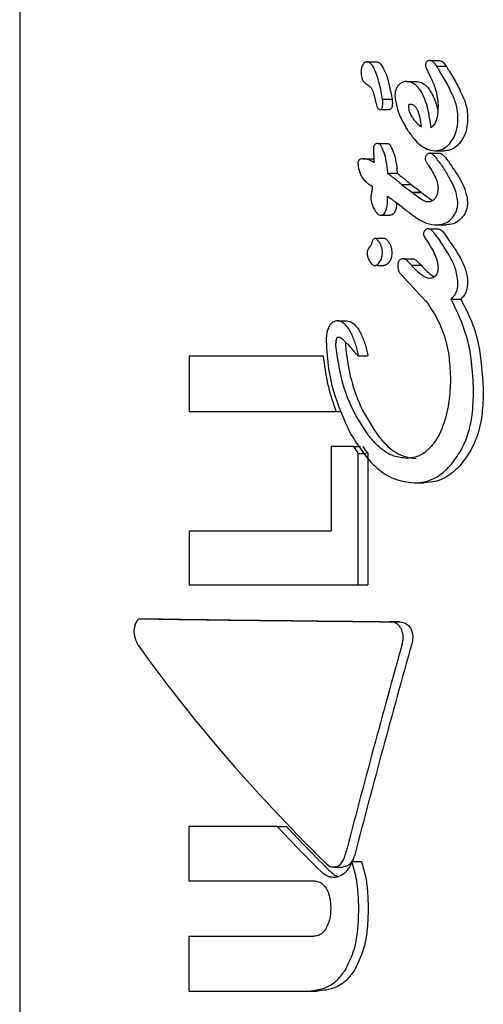
# Model space of a CAD drawing. Units: millimetres. Extents: x 248 to 925, y 203 to 1052.
# Drawn here: x 648 to 649, y 630 to 632 of the extents above; entities that cross this region are included whole.
import ezdxf

# ---------------------------------------------------------------- set-up
doc = ezdxf.new("R2010")
doc.units = ezdxf.units.MM
doc.header["$LTSCALE"] = 100

msp = doc.modelspace()

# ---------------------------------------------------------------- linework, layer by layer
at = {"color": 7, "linetype": 'Continuous', "lineweight": 25}
for p, q in [((648.2136, 634.1827), (648.2136, 628.8699)), ((648.7381, 631.7675), (648.7523, 631.7675)), ((648.8334, 631.7691), (648.8479, 631.7691)), ((648.8436, 631.7608), (648.8436, 631.7606)), ((648.8436, 631.7608), (648.858, 631.7608)), ((648.7973, 631.7376), (648.8117, 631.7376)), ((648.7618, 631.7109), (648.7761, 631.7109)), ((648.7578, 631.6951), (648.7721, 631.6951)), ((648.8456, 631.7014), (648.8456, 631.7008)), ((648.755, 631.6438), (648.7693, 631.6438)), ((648.8406, 631.6329), (648.8551, 631.6329)), ((648.7323, 631.6208), (648.7465, 631.6208)), ((648.7465, 631.6208), (648.7487, 631.6206)), ((648.8338, 631.6292), (648.8482, 631.6292)), ((648.7696, 631.599), (648.7696, 631.5997)), ((648.7696, 631.599), (648.7839, 631.599)), ((648.7839, 631.5997), (648.7839, 631.599)), ((648.7906, 631.582), (648.8049, 631.582)), ((648.8059, 631.5703), (648.8062, 631.5701)), ((648.8059, 631.5703), (648.8203, 631.5703)), ((648.8062, 631.5701), (648.8205, 631.5701)), ((648.8203, 631.5703), (648.8205, 631.5701)), ((648.7584, 631.5357), (648.7727, 631.5357)), ((648.8313, 631.5149), (648.8457, 631.5149)), ((648.8431, 631.5211), (648.8576, 631.5211)), ((648.7648, 631.5004), (648.7505, 631.5004)), ((648.7928, 631.4699), (648.8071, 631.4699)), ((648.7498, 631.4597), (648.764, 631.4597)), ((648.8055, 631.4599), (648.8199, 631.4599)), ((648.8654, 631.4089), (648.8799, 631.4089)), ((648.6936, 631.3759), (648.7078, 631.3759)), ((648.7058, 631.3437), (648.7056, 631.3385)), ((648.4695, 631.3227), (648.4695, 631.239)), ((648.6725, 631.3227), (648.4695, 631.3227)), ((648.7248, 631.323), (648.739, 631.323)), ((648.4695, 631.239), (648.6919, 631.239)), ((648.6919, 631.239), (648.6994, 631.239)), ((648.684, 631.1859), (648.684, 631.0583)), ((648.718, 631.1859), (648.684, 631.1859)), ((648.718, 631.1859), (648.7287, 631.1859)), ((648.7252, 630.9769), (648.7252, 631.1753)), ((648.7252, 631.1753), (648.7369, 631.1753)), ((648.7395, 631.1753), (648.7395, 630.9769)), ((648.8102, 631.1311), (648.8246, 631.1311)), ((648.4695, 631.0583), (648.4695, 630.9769)), ((648.684, 631.0583), (648.4695, 631.0583)), ((648.4695, 630.9769), (648.7252, 630.9769)), ((648.7252, 630.9769), (648.7395, 630.9769)), ((648.3957, 630.9258), (648.4103, 630.9258)), ((648.7718, 630.9213), (648.7721, 630.9213)), ((648.7864, 630.9213), (648.7721, 630.9213)), ((648.4691, 630.612), (648.4691, 630.5297)), ((648.6026, 630.612), (648.4691, 630.612)), ((648.6026, 630.612), (648.6167, 630.612)), ((648.6881, 630.5507), (648.7023, 630.5507)), ((648.706, 630.5513), (648.7023, 630.5509)), ((648.7156, 630.559), (648.7298, 630.559)), ((648.4691, 630.5297), (648.6575, 630.5297)), ((648.4691, 630.446), (648.4691, 630.3634)), ((648.6575, 630.446), (648.4691, 630.446)), ((648.4691, 630.3634), (648.6492, 630.3634)), ((648.6492, 630.3634), (648.6633, 630.3634))]:
    msp.add_line(p, q, dxfattribs=at)
for centre, major_axis, ratio, start_param, end_param in [((649.6136, 631.8202), (1.4088, -0.568), 0.312865, 4.17336, 4.173743), ((649.6136, 631.7326), (1.3937, -0.7505), 0.362578, 4.286972, 4.300132), ((649.6136, 631.7326), (1.3741, -0.74), 0.362578, 4.289383, 4.302737), ((649.6136, 631.6982), (1.3942, -0.7453), 0.361444, 4.277608, 4.290996), ((649.6136, 631.8838), (-1.2407, 1.7348), 0.398153, 1.507019, 1.510304), ((649.6136, 631.8838), (-1.2232, 1.7104), 0.398153, 1.510119, 1.513454), ((649.6136, 631.697), (1.33, -1.205), 0.412789, 4.464082, 4.46488), ((649.6136, 631.697), (1.3113, -1.188), 0.412789, 4.466671, 4.467481), ((649.6136, 631.6599), (1.3364, -1.1664), 0.411514, 4.43935, 4.468744), ((649.6136, 631.6589), (1.3374, -1.1604), 0.411276, 4.466686, 4.467251), ((649.6136, 631.4871), (1.4188, -0.3009), 0.195216, 4.165864, 4.166478), ((649.6136, 631.3531), (-1.2723, 1.5427), 0.408818, 1.348505, 1.355066), ((649.6136, 631.3531), (-1.2543, 1.521), 0.408818, 1.349981, 1.356636), ((649.6136, 630.923), (1.42, -0.0081), 0.005719, 3.681648, 4.077855), ((649.6136, 630.923), (1.4, -0.008), 0.005719, 3.678069, 4.080027), ((649.6136, 630.1841), (1.0593, 4.2035), 0.224969, 1.459429, 1.535876), ((649.6136, 630.1841), (1.0444, 4.1443), 0.224969, 1.457006, 1.534564), ((649.6136, 630.6243), (1.3744, -0.9134), 0.390633, 3.931785, 4.244644), ((649.6136, 630.6046), (1.3744, -0.9134), 0.390633, 4.174065, 4.237994), ((649.6136, 630.6046), (1.3551, -0.9005), 0.390633, 4.173966, 4.238809)]:
    msp.add_ellipse(centre, major_axis=major_axis, ratio=ratio, start_param=start_param, end_param=end_param, dxfattribs=at)
for points, knots in [([(648.7381, 631.7675), (648.7374, 631.7674), (648.7358, 631.7671), (648.7336, 631.7654), (648.7325, 631.7636), (648.7319, 631.7627)], [0, 0, 0, 0, 0.278184, 0.630251, 1, 1, 1, 1]), ([(648.7618, 631.7109), (648.7609, 631.7159), (648.7592, 631.7259), (648.7558, 631.7393), (648.7519, 631.7515), (648.7479, 631.76), (648.7436, 631.7652), (648.7406, 631.7672), (648.7387, 631.7674), (648.7381, 631.7675)], [0, 0, 0, 0, 0.227903, 0.4557844, 0.6289652, 0.815226, 0.890136, 0.9658948, 1, 1, 1, 1]), ([(648.7523, 631.7675), (648.7534, 631.7673), (648.7556, 631.767), (648.7595, 631.7636), (648.7663, 631.7528), (648.7718, 631.7342), (648.7748, 631.7181), (648.7761, 631.7109)], [0, 0, 0, 0, 0.058464, 0.12983, 0.25692, 0.670102, 1, 1, 1, 1]), ([(648.8283, 631.7672), (648.828, 631.7667), (648.8272, 631.7657), (648.8267, 631.7639), (648.8266, 631.7625), (648.8266, 631.762)], [0, 0, 0, 0, 0.301189, 0.704168, 1, 1, 1, 1]), ([(648.8334, 631.7691), (648.8328, 631.7691), (648.8315, 631.7691), (648.8297, 631.7685), (648.8287, 631.7676), (648.8283, 631.7672)], [0, 0, 0, 0, 0.316945, 0.719789, 1, 1, 1, 1]), ([(648.8436, 631.7606), (648.8429, 631.7619), (648.8411, 631.7649), (648.8378, 631.768), (648.8348, 631.7691), (648.8337, 631.7691), (648.8334, 631.7691)], [0, 0, 0, 0, 0.296569, 0.726232, 0.940441, 1, 1, 1, 1]), ([(648.8479, 631.7691), (648.8488, 631.769), (648.851, 631.7687), (648.8548, 631.7658), (648.8568, 631.7626), (648.8581, 631.7606)], [0, 0, 0, 0, 0.219621, 0.521005, 1, 1, 1, 1]), ([(648.7319, 631.7627), (648.7314, 631.7618), (648.7306, 631.76), (648.7297, 631.7564), (648.7295, 631.7536), (648.7294, 631.7519)], [0, 0, 0, 0, 0.279024, 0.539988, 1, 1, 1, 1]), ([(648.7294, 631.7519), (648.7296, 631.7491), (648.7297, 631.7446), (648.7318, 631.7389), (648.7347, 631.7355), (648.7369, 631.7341), (648.7379, 631.7335)], [0, 0, 0, 0, 0.367765, 0.58464, 0.802501, 1, 1, 1, 1]), ([(648.8266, 631.762), (648.8267, 631.7611), (648.827, 631.759), (648.8286, 631.7559), (648.8298, 631.7535), (648.8304, 631.7523)], [0, 0, 0, 0, 0.229058, 0.6125315, 1, 1, 1, 1]), ([(648.8304, 631.7523), (648.8328, 631.7474), (648.8378, 631.7373), (648.844, 631.7204), (648.8451, 631.7079), (648.8456, 631.7014)], [0, 0, 0, 0, 0.310299, 0.647184, 1, 1, 1, 1]), ([(648.8486, 631.7525), (648.8482, 631.7532), (648.8473, 631.7546), (648.8456, 631.7573), (648.8444, 631.7594), (648.8436, 631.7608)], [0, 0, 0, 0, 0.2572802, 0.5145618, 1, 1, 1, 1]), ([(648.8652, 631.7222), (648.8636, 631.7256), (648.8603, 631.7326), (648.8547, 631.7426), (648.8506, 631.7492), (648.8486, 631.7525)], [0, 0, 0, 0, 0.3266244, 0.6629225, 1, 1, 1, 1]), ([(648.858, 631.7608), (648.8585, 631.7601), (648.8593, 631.7586), (648.861, 631.7558), (648.8623, 631.7538), (648.8631, 631.7525)], [0, 0, 0, 0, 0.257329, 0.51459, 1, 1, 1, 1]), ([(648.8631, 631.7525), (648.8651, 631.7493), (648.869, 631.7428), (648.8747, 631.7328), (648.8781, 631.7257), (648.8798, 631.7222)], [0, 0, 0, 0, 0.326492, 0.662765, 1, 1, 1, 1]), ([(648.7973, 631.7376), (648.7962, 631.7375), (648.7933, 631.7373), (648.7891, 631.7354), (648.7867, 631.7328), (648.7857, 631.7317)], [0, 0, 0, 0, 0.258903, 0.685548, 1, 1, 1, 1]), ([(648.8353, 631.6678), (648.8338, 631.6776), (648.8309, 631.6971), (648.8231, 631.7196), (648.8126, 631.7324), (648.8047, 631.737), (648.7994, 631.7375), (648.7973, 631.7376)], [0, 0, 0, 0, 0.32755, 0.658215, 0.786191, 0.915227, 1, 1, 1, 1]), ([(648.8117, 631.7376), (648.8146, 631.7373), (648.8204, 631.7367), (648.829, 631.7306), (648.838, 631.7177), (648.8433, 631.7039), (648.845, 631.694), (648.8453, 631.6924)], [0, 0, 0, 0, 0.1608723, 0.3220159, 0.5372848, 0.9252339, 1, 1, 1, 1]), ([(648.7384, 631.7332), (648.7395, 631.7325), (648.742, 631.731), (648.7459, 631.7264), (648.7481, 631.7208), (648.749, 631.717), (648.7493, 631.716)], [0, 0, 0, 0, 0.202496, 0.4732009, 0.8595893, 1, 1, 1, 1]), ([(648.7857, 631.7317), (648.7849, 631.7306), (648.7828, 631.7278), (648.781, 631.7226), (648.7807, 631.7186), (648.7806, 631.717)], [0, 0, 0, 0, 0.2689718, 0.7019792, 1, 1, 1, 1]), ([(648.8757, 631.6812), (648.8755, 631.6861), (648.8752, 631.6945), (648.8718, 631.7085), (648.8678, 631.7169), (648.8652, 631.7222)], [0, 0, 0, 0, 0.338448, 0.5803432, 1, 1, 1, 1]), ([(648.8798, 631.7222), (648.8818, 631.7179), (648.8869, 631.7076), (648.89, 631.6933), (648.8902, 631.6838), (648.8902, 631.6812)], [0, 0, 0, 0, 0.337755, 0.824272, 1, 1, 1, 1]), ([(648.7493, 631.716), (648.7495, 631.7152), (648.7499, 631.7135), (648.7506, 631.7101), (648.7512, 631.7076), (648.7516, 631.7059)], [0, 0, 0, 0, 0.249886, 0.499956, 1, 1, 1, 1]), ([(648.7516, 631.7059), (648.7519, 631.7046), (648.7526, 631.7018), (648.7537, 631.6984), (648.7551, 631.6963), (648.7564, 631.6952), (648.7574, 631.6951), (648.7578, 631.6951)], [0, 0, 0, 0, 0.301082, 0.611997, 0.747912, 0.885325, 1, 1, 1, 1]), ([(648.7624, 631.7044), (648.7623, 631.705), (648.7623, 631.7064), (648.7621, 631.7086), (648.7619, 631.7101), (648.7618, 631.7109)], [0, 0, 0, 0, 0.303497, 0.606988, 1, 1, 1, 1]), ([(648.7761, 631.7109), (648.7762, 631.7103), (648.7764, 631.7089), (648.7766, 631.7068), (648.7766, 631.7052), (648.7766, 631.7044)], [0, 0, 0, 0, 0.303183, 0.606623, 1, 1, 1, 1]), ([(648.7806, 631.717), (648.7812, 631.7112), (648.7825, 631.6999), (648.7892, 631.6819), (648.7957, 631.6706), (648.7996, 631.664)], [0, 0, 0, 0, 0.29483, 0.583649, 1, 1, 1, 1]), ([(648.7578, 631.6951), (648.7581, 631.6951), (648.7588, 631.6952), (648.76, 631.6959), (648.7606, 631.6968), (648.7609, 631.6973)], [0, 0, 0, 0, 0.248472, 0.566542, 1, 1, 1, 1]), ([(648.7609, 631.6973), (648.7611, 631.6977), (648.7616, 631.6986), (648.7622, 631.701), (648.7623, 631.703), (648.7624, 631.7044)], [0, 0, 0, 0, 0.190298, 0.440657, 1, 1, 1, 1]), ([(648.7752, 631.6973), (648.7749, 631.6968), (648.7743, 631.696), (648.7732, 631.6952), (648.7724, 631.6951), (648.7721, 631.6951)], [0, 0, 0, 0, 0.407098, 0.728704, 1, 1, 1, 1]), ([(648.7766, 631.7044), (648.7766, 631.7034), (648.7766, 631.7018), (648.7761, 631.6994), (648.7755, 631.6981), (648.7752, 631.6973)], [0, 0, 0, 0, 0.3803291, 0.6451189, 1, 1, 1, 1]), ([(648.804, 631.7031), (648.8039, 631.703), (648.8033, 631.703), (648.8025, 631.7028), (648.8016, 631.7023), (648.8011, 631.7019), (648.8009, 631.7014), (648.8008, 631.7005), (648.801, 631.6976), (648.8022, 631.6911), (648.8075, 631.6809), (648.8145, 631.6734), (648.8198, 631.6698), (648.8208, 631.669)], [0, 0, 0, 0, 0.008568, 0.04307, 0.069306, 0.080489, 0.091827, 0.101747, 0.137919, 0.284049, 0.525612, 0.904459, 1, 1, 1, 1]), ([(648.8208, 631.669), (648.8202, 631.6736), (648.8189, 631.6828), (648.8156, 631.6934), (648.8114, 631.6998), (648.8078, 631.7026), (648.8052, 631.7029), (648.804, 631.7031)], [0, 0, 0, 0, 0.326174, 0.654608, 0.775455, 0.897534, 1, 1, 1, 1]), ([(648.8456, 631.7008), (648.8456, 631.6974), (648.8454, 631.6896), (648.8435, 631.6796), (648.8398, 631.6717), (648.8367, 631.6691), (648.8353, 631.6678)], [0, 0, 0, 0, 0.27761, 0.637608, 0.826558, 1, 1, 1, 1]), ([(648.8634, 631.6441), (648.8655, 631.6469), (648.8707, 631.6539), (648.875, 631.6671), (648.8755, 631.6769), (648.8757, 631.6812)], [0, 0, 0, 0, 0.2762298, 0.6811598, 1, 1, 1, 1]), ([(648.8902, 631.6812), (648.8901, 631.6775), (648.8896, 631.6678), (648.8856, 631.6545), (648.8801, 631.647), (648.8779, 631.6441)], [0, 0, 0, 0, 0.275108, 0.713928, 1, 1, 1, 1]), ([(648.7996, 631.664), (648.8027, 631.6596), (648.811, 631.648), (648.8249, 631.6354), (648.8368, 631.6335), (648.8406, 631.6329)], [0, 0, 0, 0, 0.293225, 0.76886, 1, 1, 1, 1]), ([(648.7495, 631.6416), (648.7492, 631.6411), (648.7485, 631.6401), (648.748, 631.6382), (648.7479, 631.6368), (648.7479, 631.6362)], [0, 0, 0, 0, 0.303972, 0.71312, 1, 1, 1, 1]), ([(648.7479, 631.6362), (648.7479, 631.6354), (648.7479, 631.6336), (648.7481, 631.6307), (648.7482, 631.6286), (648.7483, 631.6274)], [0, 0, 0, 0, 0.291641, 0.583191, 1, 1, 1, 1]), ([(648.755, 631.6438), (648.7544, 631.6438), (648.7529, 631.6438), (648.7509, 631.6431), (648.7499, 631.642), (648.7495, 631.6416)], [0, 0, 0, 0, 0.325078, 0.747378, 1, 1, 1, 1]), ([(648.7587, 631.6417), (648.7584, 631.6421), (648.7576, 631.6429), (648.7564, 631.6437), (648.7554, 631.6438), (648.755, 631.6438)], [0, 0, 0, 0, 0.2845549, 0.726017, 1, 1, 1, 1]), ([(648.7696, 631.5997), (648.7691, 631.6055), (648.7682, 631.6158), (648.7644, 631.6302), (648.7606, 631.6378), (648.7587, 631.6417)], [0, 0, 0, 0, 0.395994, 0.693432, 1, 1, 1, 1]), ([(648.7693, 631.6438), (648.7697, 631.6438), (648.7706, 631.6437), (648.7719, 631.6429), (648.7726, 631.6421), (648.7729, 631.6417)], [0, 0, 0, 0, 0.285532, 0.686976, 1, 1, 1, 1]), ([(648.7729, 631.6417), (648.7747, 631.6384), (648.7787, 631.6305), (648.7825, 631.6161), (648.7835, 631.6052), (648.7839, 631.5997)], [0, 0, 0, 0, 0.264166, 0.625952, 1, 1, 1, 1]), ([(648.8406, 631.6329), (648.8428, 631.633), (648.8485, 631.6335), (648.8566, 631.6372), (648.8614, 631.642), (648.8634, 631.6441)], [0, 0, 0, 0, 0.257918, 0.684814, 1, 1, 1, 1]), ([(648.8779, 631.6441), (648.8763, 631.6424), (648.8718, 631.6378), (648.8639, 631.6336), (648.8576, 631.6331), (648.8551, 631.6329)], [0, 0, 0, 0, 0.257445, 0.697372, 1, 1, 1, 1]), ([(648.7258, 631.6183), (648.7256, 631.618), (648.725, 631.6171), (648.7244, 631.6155), (648.7244, 631.6142), (648.7243, 631.6136)], [0, 0, 0, 0, 0.260435, 0.673916, 1, 1, 1, 1]), ([(648.7323, 631.6208), (648.7317, 631.6208), (648.7304, 631.6208), (648.7285, 631.6204), (648.7269, 631.6195), (648.7261, 631.6186), (648.7258, 631.6183)], [0, 0, 0, 0, 0.27226, 0.5253, 0.867704, 1, 1, 1, 1]), ([(648.7489, 631.615), (648.7473, 631.616), (648.7439, 631.6181), (648.7383, 631.6204), (648.7343, 631.6207), (648.7323, 631.6208)], [0, 0, 0, 0, 0.309539, 0.648892, 1, 1, 1, 1]), ([(648.7483, 631.6274), (648.7484, 631.626), (648.7485, 631.6233), (648.7488, 631.6192), (648.7489, 631.6164), (648.7489, 631.615)], [0, 0, 0, 0, 0.323652, 0.661795, 1, 1, 1, 1]), ([(648.8283, 631.6267), (648.828, 631.6262), (648.8272, 631.6251), (648.8264, 631.6231), (648.8263, 631.6215), (648.8262, 631.6208)], [0, 0, 0, 0, 0.259525, 0.682182, 1, 1, 1, 1]), ([(648.8262, 631.6208), (648.8263, 631.6201), (648.8266, 631.6178), (648.8287, 631.6145), (648.8304, 631.6119), (648.8313, 631.6105)], [0, 0, 0, 0, 0.173931, 0.567737, 1, 1, 1, 1]), ([(648.8338, 631.6292), (648.8333, 631.6292), (648.8318, 631.6291), (648.8299, 631.6283), (648.8287, 631.6271), (648.8283, 631.6267)], [0, 0, 0, 0, 0.262192, 0.709101, 1, 1, 1, 1]), ([(648.8423, 631.6229), (648.8414, 631.624), (648.8398, 631.6257), (648.8375, 631.6278), (648.8356, 631.629), (648.8343, 631.6292), (648.8338, 631.6292)], [0, 0, 0, 0, 0.380518, 0.616529, 0.853843, 1, 1, 1, 1]), ([(648.8757, 631.5552), (648.8748, 631.5607), (648.8727, 631.574), (648.8635, 631.5912), (648.8534, 631.6084), (648.846, 631.6181), (648.8423, 631.6229)], [0, 0, 0, 0, 0.209738, 0.507633, 0.752698, 1, 1, 1, 1]), ([(648.8482, 631.6292), (648.8489, 631.6291), (648.8507, 631.6288), (648.8536, 631.6264), (648.8556, 631.6242), (648.8568, 631.6229)], [0, 0, 0, 0, 0.203179, 0.527931, 1, 1, 1, 1]), ([(648.8568, 631.6229), (648.8629, 631.6144), (648.8752, 631.5974), (648.8878, 631.5743), (648.8897, 631.5592), (648.8903, 631.5552)], [0, 0, 0, 0, 0.424523, 0.848888, 1, 1, 1, 1]), ([(648.7243, 631.6136), (648.7249, 631.6103), (648.7263, 631.6016), (648.7312, 631.5911), (648.7364, 631.5863), (648.7381, 631.5848)], [0, 0, 0, 0, 0.289361, 0.773425, 1, 1, 1, 1]), ([(648.8313, 631.6105), (648.8335, 631.6072), (648.8378, 631.6007), (648.8428, 631.5909), (648.8454, 631.5831), (648.8456, 631.5789), (648.8456, 631.5779)], [0, 0, 0, 0, 0.343051, 0.661225, 0.916604, 1, 1, 1, 1]), ([(648.7757, 631.5942), (648.7751, 631.5946), (648.7741, 631.5954), (648.772, 631.597), (648.7706, 631.5982), (648.7696, 631.599)], [0, 0, 0, 0, 0.266022, 0.532224, 1, 1, 1, 1]), ([(648.7906, 631.582), (648.7893, 631.5831), (648.7867, 631.5853), (648.7818, 631.5893), (648.7781, 631.5923), (648.7757, 631.5942)], [0, 0, 0, 0, 0.2594619, 0.5190459, 1, 1, 1, 1]), ([(648.7839, 631.599), (648.7845, 631.5986), (648.7855, 631.5977), (648.7876, 631.5961), (648.789, 631.5949), (648.79, 631.5942)], [0, 0, 0, 0, 0.266261, 0.532139, 1, 1, 1, 1]), ([(648.79, 631.5942), (648.7913, 631.5931), (648.7939, 631.5911), (648.7989, 631.5871), (648.8025, 631.584), (648.8049, 631.582)], [0, 0, 0, 0, 0.259442, 0.518742, 1, 1, 1, 1]), ([(648.7381, 631.5848), (648.7383, 631.5846), (648.7392, 631.5841), (648.741, 631.5828), (648.7437, 631.581), (648.7456, 631.5797), (648.7466, 631.5791)], [0, 0, 0, 0, 0.062518, 0.310858, 0.655391, 1, 1, 1, 1]), ([(648.7457, 631.5734), (648.7453, 631.5714), (648.7448, 631.5684), (648.7441, 631.5644), (648.744, 631.5624), (648.7439, 631.5614)], [0, 0, 0, 0, 0.499564, 0.749494, 1, 1, 1, 1]), ([(648.7466, 631.5791), (648.7465, 631.5786), (648.7464, 631.5776), (648.746, 631.5757), (648.7458, 631.5743), (648.7457, 631.5734)], [0, 0, 0, 0, 0.259459, 0.5189, 1, 1, 1, 1]), ([(648.8456, 631.5779), (648.8456, 631.576), (648.8454, 631.5712), (648.8438, 631.5649), (648.8413, 631.5615), (648.8405, 631.5603)], [0, 0, 0, 0, 0.29641, 0.767919, 1, 1, 1, 1]), ([(648.7439, 631.5614), (648.7443, 631.5589), (648.7455, 631.5516), (648.7493, 631.5437), (648.7537, 631.5381), (648.7562, 631.536), (648.7579, 631.5358), (648.7584, 631.5357)], [0, 0, 0, 0, 0.2278323, 0.6747205, 0.8065133, 0.9397684, 1, 1, 1, 1]), ([(648.7584, 631.5357), (648.7594, 631.5358), (648.7615, 631.5359), (648.7642, 631.5376), (648.7664, 631.5408), (648.7692, 631.5495), (648.7694, 631.5577), (648.7695, 631.5641)], [0, 0, 0, 0, 0.107587, 0.216247, 0.309414, 0.460761, 1, 1, 1, 1]), ([(648.7695, 631.5641), (648.7704, 631.5635), (648.772, 631.5624), (648.7748, 631.5603), (648.7767, 631.5589), (648.7779, 631.558)], [0, 0, 0, 0, 0.288762, 0.577151, 1, 1, 1, 1]), ([(648.7779, 631.558), (648.7784, 631.5576), (648.7794, 631.5569), (648.7808, 631.5559), (648.7816, 631.5553), (648.782, 631.5551)], [0, 0, 0, 0, 0.390054, 0.694689, 1, 1, 1, 1]), ([(648.8295, 631.5556), (648.8279, 631.5561), (648.8228, 631.5576), (648.8151, 631.563), (648.8091, 631.5677), (648.8062, 631.5701)], [0, 0, 0, 0, 0.188216, 0.591417, 1, 1, 1, 1]), ([(648.8205, 631.5701), (648.8242, 631.5672), (648.8296, 631.563), (648.8355, 631.559), (648.8377, 631.558), (648.8378, 631.558)], [0, 0, 0, 0, 0.647452, 0.979184, 1, 1, 1, 1]), ([(648.8405, 631.5603), (648.8396, 631.5595), (648.8375, 631.5573), (648.8336, 631.5559), (648.8307, 631.5557), (648.8295, 631.5556)], [0, 0, 0, 0, 0.288009, 0.688798, 1, 1, 1, 1]), ([(648.7833, 631.5541), (648.7832, 631.5534), (648.7831, 631.5497), (648.7822, 631.5448), (648.7803, 631.54), (648.7782, 631.5374), (648.7756, 631.5359), (648.7737, 631.5358), (648.7727, 631.5357)], [0, 0, 0, 0, 0.087165, 0.431032, 0.586414, 0.718812, 0.851795, 1, 1, 1, 1]), ([(648.7975, 631.5432), (648.8021, 631.5396), (648.8105, 631.5331), (648.8245, 631.5241), (648.8357, 631.5212), (648.8424, 631.5211), (648.8431, 631.5211)], [0, 0, 0, 0, 0.329277, 0.605519, 0.952962, 1, 1, 1, 1]), ([(648.8671, 631.5315), (648.8684, 631.5332), (648.8719, 631.5378), (648.8751, 631.5461), (648.8755, 631.5525), (648.8757, 631.5552)], [0, 0, 0, 0, 0.267493, 0.696196, 1, 1, 1, 1]), ([(648.8903, 631.5552), (648.8901, 631.5528), (648.8898, 631.5468), (648.8868, 631.5384), (648.8832, 631.5335), (648.8816, 631.5315)], [0, 0, 0, 0, 0.267612, 0.690359, 1, 1, 1, 1]), ([(648.8431, 631.5211), (648.8455, 631.5212), (648.8518, 631.5216), (648.8604, 631.5249), (648.8652, 631.5297), (648.8671, 631.5315)], [0, 0, 0, 0, 0.274326, 0.728539, 1, 1, 1, 1]), ([(648.8816, 631.5315), (648.8797, 631.5297), (648.8751, 631.5252), (648.8666, 631.5217), (648.8603, 631.5213), (648.8576, 631.5211)], [0, 0, 0, 0, 0.275315, 0.685503, 1, 1, 1, 1]), ([(648.8255, 631.5126), (648.8252, 631.5121), (648.8244, 631.5111), (648.8238, 631.5092), (648.8238, 631.5079), (648.8237, 631.5073)], [0, 0, 0, 0, 0.304263, 0.709633, 1, 1, 1, 1]), ([(648.8313, 631.5149), (648.8307, 631.5149), (648.8291, 631.5148), (648.827, 631.5141), (648.8259, 631.513), (648.8255, 631.5126)], [0, 0, 0, 0, 0.29232, 0.749978, 1, 1, 1, 1]), ([(648.8452, 631.5014), (648.8434, 631.5041), (648.8406, 631.5082), (648.8365, 631.5125), (648.8337, 631.5146), (648.832, 631.5148), (648.8313, 631.5149)], [0, 0, 0, 0, 0.47603, 0.724044, 0.876886, 1, 1, 1, 1]), ([(648.8457, 631.5149), (648.8466, 631.5148), (648.8488, 631.5144), (648.8539, 631.5099), (648.8572, 631.505), (648.8597, 631.5014)], [0, 0, 0, 0, 0.1448576, 0.3564999, 1, 1, 1, 1]), ([(648.7554, 631.497), (648.7547, 631.4979), (648.7535, 631.4993), (648.7514, 631.5004), (648.7497, 631.5004), (648.7483, 631.4997), (648.7471, 631.4984), (648.7464, 631.4967), (648.7461, 631.4954), (648.746, 631.4949)], [0, 0, 0, 0, 0.249932, 0.386073, 0.523577, 0.643433, 0.747604, 0.898352, 1, 1, 1, 1]), ([(648.7616, 631.4784), (648.7615, 631.4805), (648.7612, 631.4856), (648.7589, 631.492), (648.7564, 631.4957), (648.7554, 631.497)], [0, 0, 0, 0, 0.296464, 0.744058, 1, 1, 1, 1]), ([(648.7648, 631.5003), (648.7652, 631.5003), (648.7662, 631.5002), (648.768, 631.499), (648.7691, 631.4977), (648.7697, 631.497)], [0, 0, 0, 0, 0.196968, 0.553356, 1, 1, 1, 1]), ([(648.7697, 631.497), (648.7708, 631.4955), (648.7735, 631.4915), (648.7756, 631.4849), (648.7758, 631.4801), (648.7759, 631.4784)], [0, 0, 0, 0, 0.296659, 0.753706, 1, 1, 1, 1]), ([(648.8237, 631.5073), (648.8238, 631.5065), (648.824, 631.5046), (648.8255, 631.502), (648.8267, 631.5002), (648.8273, 631.4993)], [0, 0, 0, 0, 0.2587838, 0.6297195, 1, 1, 1, 1]), ([(648.8273, 631.4993), (648.8279, 631.4983), (648.8293, 631.4964), (648.8312, 631.4934), (648.8324, 631.4914), (648.833, 631.4904)], [0, 0, 0, 0, 0.334197, 0.666987, 1, 1, 1, 1]), ([(648.7411, 631.4861), (648.7406, 631.4854), (648.7394, 631.4836), (648.7387, 631.4799), (648.7386, 631.4762), (648.7391, 631.474), (648.7393, 631.4731)], [0, 0, 0, 0, 0.204282, 0.495022, 0.799322, 1, 1, 1, 1]), ([(648.7441, 631.49), (648.7439, 631.4896), (648.7434, 631.4889), (648.7424, 631.4876), (648.7416, 631.4867), (648.7411, 631.4861)], [0, 0, 0, 0, 0.264181, 0.528561, 1, 1, 1, 1]), ([(648.746, 631.4949), (648.7458, 631.4944), (648.7456, 631.4933), (648.745, 631.4916), (648.7444, 631.4906), (648.7441, 631.49)], [0, 0, 0, 0, 0.302265, 0.604664, 1, 1, 1, 1]), ([(648.833, 631.4904), (648.8349, 631.4872), (648.8388, 631.4805), (648.8442, 631.4695), (648.8451, 631.4609), (648.8456, 631.4565)], [0, 0, 0, 0, 0.314387, 0.646729, 1, 1, 1, 1]), ([(648.8757, 631.4342), (648.8748, 631.4414), (648.8731, 631.4547), (648.8629, 631.4751), (648.8545, 631.4877), (648.8492, 631.4956)], [0, 0, 0, 0, 0.310719, 0.5666, 1, 1, 1, 1]), ([(648.8636, 631.4956), (648.8674, 631.4901), (648.8754, 631.4784), (648.8852, 631.4603), (648.8899, 631.4446), (648.8902, 631.4361), (648.8903, 631.4342)], [0, 0, 0, 0, 0.303273, 0.638455, 0.917501, 1, 1, 1, 1]), ([(648.7393, 631.4731), (648.7405, 631.4699), (648.742, 631.4655), (648.7455, 631.4614), (648.7479, 631.4598), (648.7501, 631.4596), (648.7523, 631.4601), (648.7545, 631.4613), (648.7561, 631.463), (648.7568, 631.4639)], [0, 0, 0, 0, 0.350062, 0.474307, 0.599519, 0.694126, 0.740805, 0.877288, 1, 1, 1, 1]), ([(648.7568, 631.4639), (648.7576, 631.4649), (648.7595, 631.4678), (648.7613, 631.4729), (648.7615, 631.4768), (648.7616, 631.4784)], [0, 0, 0, 0, 0.268094, 0.697936, 1, 1, 1, 1]), ([(648.7759, 631.4784), (648.7758, 631.477), (648.7756, 631.4732), (648.774, 631.4681), (648.7719, 631.4651), (648.7711, 631.4639)], [0, 0, 0, 0, 0.26802, 0.701884, 1, 1, 1, 1]), ([(648.7871, 631.4672), (648.7867, 631.4666), (648.7857, 631.4651), (648.7849, 631.4625), (648.7848, 631.4606), (648.7848, 631.4598)], [0, 0, 0, 0, 0.2995089, 0.7011705, 1, 1, 1, 1]), ([(648.7928, 631.4699), (648.7922, 631.4699), (648.7908, 631.4698), (648.7888, 631.4689), (648.7876, 631.4677), (648.7871, 631.4672)], [0, 0, 0, 0, 0.258585, 0.698401, 1, 1, 1, 1]), ([(648.8046, 631.4609), (648.8033, 631.4624), (648.8012, 631.4648), (648.7981, 631.4678), (648.7954, 631.4697), (648.7935, 631.4699), (648.7928, 631.4699)], [0, 0, 0, 0, 0.366168, 0.604813, 0.845295, 1, 1, 1, 1]), ([(648.8071, 631.4699), (648.8081, 631.4698), (648.8106, 631.4694), (648.8145, 631.4659), (648.8173, 631.4629), (648.819, 631.4609)], [0, 0, 0, 0, 0.2117, 0.510673, 1, 1, 1, 1]), ([(648.7711, 631.4639), (648.77, 631.4627), (648.7686, 631.4612), (648.7665, 631.4602), (648.7653, 631.4597), (648.7644, 631.4598), (648.764, 631.4598)], [0, 0, 0, 0, 0.5090095, 0.6836147, 0.857856, 1, 1, 1, 1]), ([(648.7848, 631.4598), (648.7849, 631.4572), (648.785, 631.4529), (648.7878, 631.4479), (648.79, 631.4459), (648.791, 631.4449)], [0, 0, 0, 0, 0.428168, 0.718929, 1, 1, 1, 1]), ([(648.8323, 631.4401), (648.8304, 631.4406), (648.8229, 631.4423), (648.8144, 631.4508), (648.8079, 631.4575), (648.8055, 631.4599)], [0, 0, 0, 0, 0.183891, 0.710192, 1, 1, 1, 1]), ([(648.8199, 631.4599), (648.823, 631.4568), (648.8285, 631.4512), (648.8352, 631.445), (648.8391, 631.443), (648.8401, 631.4425)], [0, 0, 0, 0, 0.48591, 0.871151, 1, 1, 1, 1]), ([(648.8456, 631.4565), (648.8456, 631.4551), (648.8455, 631.4518), (648.8443, 631.4474), (648.8426, 631.445), (648.842, 631.4441)], [0, 0, 0, 0, 0.2985473, 0.7492068, 1, 1, 1, 1]), ([(648.842, 631.4441), (648.8412, 631.4433), (648.8393, 631.4415), (648.8358, 631.4403), (648.8334, 631.4402), (648.8323, 631.4401)], [0, 0, 0, 0, 0.290737, 0.702703, 1, 1, 1, 1]), ([(648.8654, 631.4089), (648.8669, 631.4103), (648.8703, 631.4134), (648.8742, 631.4209), (648.8756, 631.4284), (648.8757, 631.4331), (648.8757, 631.4342)], [0, 0, 0, 0, 0.227078, 0.520004, 0.886137, 1, 1, 1, 1]), ([(648.8903, 631.4342), (648.8899, 631.4297), (648.8894, 631.4223), (648.8851, 631.4136), (648.8815, 631.4104), (648.8799, 631.4089)], [0, 0, 0, 0, 0.457842, 0.755618, 1, 1, 1, 1]), ([(648.8994, 631.2653), (648.8989, 631.2798), (648.8979, 631.3087), (648.8895, 631.3586), (648.8744, 631.3901), (648.8654, 631.4089)], [0, 0, 0, 0, 0.287271, 0.57478, 1, 1, 1, 1]), ([(648.8799, 631.4089), (648.8864, 631.3964), (648.899, 631.3724), (648.9112, 631.3235), (648.9129, 631.2877), (648.914, 631.2653)], [0, 0, 0, 0, 0.2891359, 0.5565182, 1, 1, 1, 1]), ([(648.8268, 631.4066), (648.8341, 631.3958), (648.8512, 631.3705), (648.8629, 631.3278), (648.864, 631.2982), (648.8645, 631.2872)], [0, 0, 0, 0, 0.318271, 0.746252, 1, 1, 1, 1]), ([(648.6828, 631.3702), (648.6815, 631.3679), (648.6784, 631.3626), (648.6769, 631.3536), (648.6767, 631.3474), (648.6767, 631.3452)], [0, 0, 0, 0, 0.3132619, 0.7478729, 1, 1, 1, 1]), ([(648.6936, 631.3759), (648.6925, 631.3759), (648.6898, 631.3757), (648.686, 631.3738), (648.6838, 631.3713), (648.6828, 631.3702)], [0, 0, 0, 0, 0.2641111, 0.6846119, 1, 1, 1, 1]), ([(648.7042, 631.3713), (648.7036, 631.3719), (648.7012, 631.3739), (648.6976, 631.3757), (648.6946, 631.3759), (648.6936, 631.3759)], [0, 0, 0, 0, 0.201635, 0.743617, 1, 1, 1, 1]), ([(648.7174, 631.3507), (648.7163, 631.3533), (648.714, 631.3585), (648.7099, 631.3658), (648.7061, 631.3695), (648.7042, 631.3713)], [0, 0, 0, 0, 0.327809, 0.656638, 1, 1, 1, 1]), ([(648.7078, 631.3759), (648.7093, 631.3758), (648.712, 631.3755), (648.7155, 631.3737), (648.7174, 631.3721), (648.7184, 631.3713)], [0, 0, 0, 0, 0.406032, 0.698213, 1, 1, 1, 1]), ([(648.7184, 631.3713), (648.7203, 631.3695), (648.724, 631.366), (648.7281, 631.3586), (648.7304, 631.3534), (648.7316, 631.3507)], [0, 0, 0, 0, 0.331739, 0.662475, 1, 1, 1, 1]), ([(648.6914, 631.3385), (648.6914, 631.3405), (648.6915, 631.3437), (648.6921, 631.3475), (648.6927, 631.3496), (648.6932, 631.3505), (648.6934, 631.3508)], [0, 0, 0, 0, 0.481653, 0.732902, 0.922725, 1, 1, 1, 1]), ([(648.6934, 631.3508), (648.6935, 631.3509), (648.6937, 631.3512), (648.6943, 631.3514), (648.6947, 631.3515), (648.6949, 631.3515)], [0, 0, 0, 0, 0.250038, 0.585671, 1, 1, 1, 1]), ([(648.6949, 631.3515), (648.6955, 631.3514), (648.6967, 631.3513), (648.698, 631.3507), (648.6989, 631.3501), (648.6994, 631.3498), (648.6996, 631.3496)], [0, 0, 0, 0, 0.393549, 0.69249, 0.845574, 1, 1, 1, 1]), ([(648.6996, 631.3496), (648.7036, 631.3461), (648.71, 631.3405), (648.7177, 631.3305), (648.7224, 631.3255), (648.7247, 631.323)], [0, 0, 0, 0, 0.441157, 0.720604, 1, 1, 1, 1]), ([(648.725, 631.3264), (648.7243, 631.3293), (648.7231, 631.3349), (648.7204, 631.343), (648.7184, 631.3481), (648.7174, 631.3507)], [0, 0, 0, 0, 0.33691, 0.667663, 1, 1, 1, 1]), ([(648.7316, 631.3507), (648.7326, 631.3481), (648.7347, 631.3429), (648.7373, 631.3348), (648.7386, 631.3292), (648.7392, 631.3264)], [0, 0, 0, 0, 0.335572, 0.666475, 1, 1, 1, 1]), ([(648.6767, 631.3452), (648.6775, 631.3312), (648.6791, 631.3032), (648.6903, 631.256), (648.704, 631.2257), (648.7122, 631.2074)], [0, 0, 0, 0, 0.285742, 0.57053, 1, 1, 1, 1]), ([(648.7414, 631.2016), (648.7326, 631.2151), (648.7162, 631.2399), (648.6986, 631.2865), (648.694, 631.3198), (648.6914, 631.3385)], [0, 0, 0, 0, 0.343009, 0.63076, 1, 1, 1, 1]), ([(648.7056, 631.3385), (648.7079, 631.3208), (648.7125, 631.287), (648.7301, 631.2402), (648.7471, 631.2146), (648.7557, 631.2016)], [0, 0, 0, 0, 0.348568, 0.667605, 1, 1, 1, 1]), ([(648.6919, 631.239), (648.6895, 631.2459), (648.6847, 631.2598), (648.6773, 631.2875), (648.6744, 631.3089), (648.6725, 631.3227)], [0, 0, 0, 0, 0.2602741, 0.5205446, 1, 1, 1, 1]), ([(648.7247, 631.323), (648.7247, 631.323), (648.7248, 631.3229), (648.7249, 631.323), (648.7249, 631.323), (648.725, 631.3231), (648.7251, 631.3233), (648.7252, 631.3244), (648.7251, 631.3255), (648.725, 631.3263), (648.725, 631.3264)], [0, 0, 0, 0, 0.025064, 0.047546, 0.068939, 0.096999, 0.145629, 0.297018, 0.915023, 1, 1, 1, 1]), ([(648.7392, 631.3264), (648.7393, 631.3259), (648.7394, 631.325), (648.7394, 631.3241), (648.7393, 631.3236), (648.7393, 631.3233), (648.7392, 631.3231), (648.7392, 631.323), (648.7391, 631.323), (648.7391, 631.323), (648.739, 631.323)], [0, 0, 0, 0, 0.45435, 0.695774, 0.78918, 0.883325, 0.920103, 0.957353, 0.979446, 1, 1, 1, 1]), ([(648.8645, 631.2872), (648.864, 631.276), (648.8631, 631.2557), (648.8559, 631.2228), (648.8463, 631.1997), (648.837, 631.1883), (648.8358, 631.1867)], [0, 0, 0, 0, 0.308144, 0.560727, 0.940705, 1, 1, 1, 1]), ([(648.8655, 631.1587), (648.8717, 631.1672), (648.8866, 631.1878), (648.8976, 631.2258), (648.8988, 631.2534), (648.8994, 631.2653)], [0, 0, 0, 0, 0.286533, 0.693418, 1, 1, 1, 1]), ([(648.914, 631.2653), (648.9136, 631.2543), (648.9123, 631.2258), (648.9014, 631.1876), (648.8858, 631.1665), (648.88, 631.1587)], [0, 0, 0, 0, 0.284553, 0.73506, 1, 1, 1, 1]), ([(648.7122, 631.2074), (648.7247, 631.1877), (648.7431, 631.1586), (648.7793, 631.135), (648.7996, 631.1325), (648.8102, 631.1311)], [0, 0, 0, 0, 0.504927, 0.742034, 1, 1, 1, 1]), ([(648.7982, 631.1682), (648.7918, 631.1689), (648.7765, 631.1706), (648.7571, 631.1836), (648.7461, 631.1962), (648.7414, 631.2016)], [0, 0, 0, 0, 0.2971102, 0.6986636, 1, 1, 1, 1]), ([(648.7557, 631.2016), (648.7603, 631.1963), (648.7718, 631.183), (648.7915, 631.1703), (648.8069, 631.1688), (648.8126, 631.1682)], [0, 0, 0, 0, 0.294752, 0.739806, 1, 1, 1, 1]), ([(648.8358, 631.1867), (648.8331, 631.1838), (648.826, 631.1764), (648.8129, 631.1694), (648.8027, 631.1686), (648.7982, 631.1682)], [0, 0, 0, 0, 0.260882, 0.673008, 1, 1, 1, 1]), ([(648.8102, 631.1311), (648.8155, 631.1315), (648.8291, 631.1326), (648.8488, 631.1418), (648.8604, 631.1536), (648.8655, 631.1587)], [0, 0, 0, 0, 0.262525, 0.6784072, 1, 1, 1, 1]), ([(648.88, 631.1587), (648.8759, 631.1545), (648.8651, 631.1433), (648.8457, 631.133), (648.8308, 631.1317), (648.8246, 631.1311)], [0, 0, 0, 0, 0.262139, 0.692226, 1, 1, 1, 1]), ([(648.3957, 630.9258), (648.3947, 630.9256), (648.3927, 630.9252), (648.3899, 630.9218), (648.3876, 630.9165), (648.3867, 630.9117), (648.3863, 630.9093)], [0, 0, 0, 0, 0.217308, 0.434393, 0.712056, 1, 1, 1, 1]), ([(648.7899, 630.911), (648.7888, 630.9126), (648.7864, 630.9163), (648.7804, 630.9202), (648.7752, 630.9213), (648.7721, 630.9213), (648.7718, 630.9213)], [0, 0, 0, 0, 0.243606, 0.554657, 0.951041, 1, 1, 1, 1]), ([(648.7861, 630.9213), (648.7889, 630.9211), (648.7939, 630.9206), (648.8004, 630.9167), (648.803, 630.9128), (648.8043, 630.911)], [0, 0, 0, 0, 0.409096, 0.724732, 1, 1, 1, 1]), ([(648.3863, 630.9093), (648.3863, 630.9079), (648.3861, 630.9044), (648.3874, 630.8974), (648.3898, 630.8907), (648.3921, 630.887), (648.3929, 630.8856)], [0, 0, 0, 0, 0.146798, 0.374205, 0.77319, 1, 1, 1, 1]), ([(648.7916, 630.8881), (648.792, 630.8901), (648.7932, 630.8951), (648.7932, 630.9033), (648.791, 630.9085), (648.7899, 630.911)], [0, 0, 0, 0, 0.265758, 0.649777, 1, 1, 1, 1]), ([(648.8043, 630.911), (648.8051, 630.9092), (648.807, 630.9049), (648.8078, 630.8968), (648.8066, 630.8912), (648.8059, 630.8881)], [0, 0, 0, 0, 0.2674979, 0.6048459, 1, 1, 1, 1]), ([(648.6919, 630.5513), (648.6934, 630.5519), (648.6968, 630.5533), (648.7011, 630.5582), (648.704, 630.5638), (648.7051, 630.5677), (648.7055, 630.569)], [0, 0, 0, 0, 0.236433, 0.533086, 0.83322, 1, 1, 1, 1]), ([(648.7197, 630.569), (648.7187, 630.5659), (648.7168, 630.5603), (648.7119, 630.5539), (648.708, 630.5522), (648.706, 630.5513)], [0, 0, 0, 0, 0.388581, 0.696139, 1, 1, 1, 1]), ([(648.6754, 630.5569), (648.6768, 630.5557), (648.68, 630.5528), (648.6858, 630.5503), (648.69, 630.551), (648.6919, 630.5513)], [0, 0, 0, 0, 0.279231, 0.6823, 1, 1, 1, 1]), ([(648.7156, 630.559), (648.7144, 630.5561), (648.7114, 630.5491), (648.7043, 630.5403), (648.6977, 630.5373), (648.6945, 630.5359)], [0, 0, 0, 0, 0.267815, 0.645083, 1, 1, 1, 1]), ([(648.7259, 630.488), (648.7257, 630.4951), (648.7254, 630.5093), (648.7229, 630.5335), (648.7183, 630.5496), (648.7156, 630.559)], [0, 0, 0, 0, 0.293123, 0.586401, 1, 1, 1, 1]), ([(648.7298, 630.559), (648.7318, 630.5524), (648.7359, 630.5391), (648.7394, 630.5152), (648.7398, 630.498), (648.7401, 630.488)], [0, 0, 0, 0, 0.293876, 0.587298, 1, 1, 1, 1]), ([(648.6575, 630.5297), (648.6594, 630.5296), (648.6639, 630.5293), (648.6708, 630.5261), (648.6746, 630.5212), (648.6764, 630.5188)], [0, 0, 0, 0, 0.265088, 0.647999, 1, 1, 1, 1]), ([(648.6881, 630.535), (648.6863, 630.5351), (648.6827, 630.5354), (648.6757, 630.5379), (648.6713, 630.5417), (648.6684, 630.5443)], [0, 0, 0, 0, 0.259418, 0.507779, 1, 1, 1, 1]), ([(648.6825, 630.5443), (648.684, 630.5429), (648.6871, 630.5401), (648.6914, 630.5372), (648.6945, 630.5367), (648.6956, 630.5365)], [0, 0, 0, 0, 0.380501, 0.761124, 1, 1, 1, 1]), ([(648.6945, 630.5359), (648.694, 630.5358), (648.693, 630.5355), (648.6908, 630.5351), (648.6892, 630.535), (648.6881, 630.535)], [0, 0, 0, 0, 0.2504475, 0.5012339, 1, 1, 1, 1]), ([(648.6764, 630.5188), (648.6778, 630.5162), (648.6814, 630.5096), (648.6832, 630.4988), (648.6834, 630.4914), (648.6835, 630.4888)], [0, 0, 0, 0, 0.302554, 0.754801, 1, 1, 1, 1]), ([(648.6835, 630.4888), (648.6834, 630.4856), (648.6832, 630.4795), (648.6815, 630.4687), (648.6783, 630.462), (648.6763, 630.4578)], [0, 0, 0, 0, 0.29238, 0.548887, 1, 1, 1, 1]), ([(648.7057, 630.3955), (648.71, 630.4041), (648.7212, 630.4263), (648.7254, 630.4595), (648.7257, 630.4818), (648.7259, 630.488)], [0, 0, 0, 0, 0.313632, 0.80874, 1, 1, 1, 1]), ([(648.7401, 630.488), (648.7398, 630.478), (648.7393, 630.4592), (648.7346, 630.4268), (648.7255, 630.4074), (648.7199, 630.3955)], [0, 0, 0, 0, 0.31023, 0.577058, 1, 1, 1, 1]), ([(648.6763, 630.4578), (648.6751, 630.456), (648.6722, 630.4517), (648.6662, 630.4474), (648.6609, 630.4461), (648.658, 630.446), (648.6575, 630.446)], [0, 0, 0, 0, 0.252677, 0.593334, 0.933892, 1, 1, 1, 1]), ([(648.6492, 630.3634), (648.6601, 630.3646), (648.6759, 630.3664), (648.695, 630.3804), (648.7021, 630.3903), (648.7057, 630.3955)], [0, 0, 0, 0, 0.5193079, 0.7522077, 1, 1, 1, 1]), ([(648.7199, 630.3955), (648.7161, 630.3902), (648.7074, 630.3781), (648.6875, 630.3656), (648.6719, 630.3642), (648.6633, 630.3634)], [0, 0, 0, 0, 0.2573102, 0.5874312, 1, 1, 1, 1])]:
    msp.add_open_spline(points, degree=3, knots=knots, dxfattribs=at)

doc.saveas('drawing.dxf')
